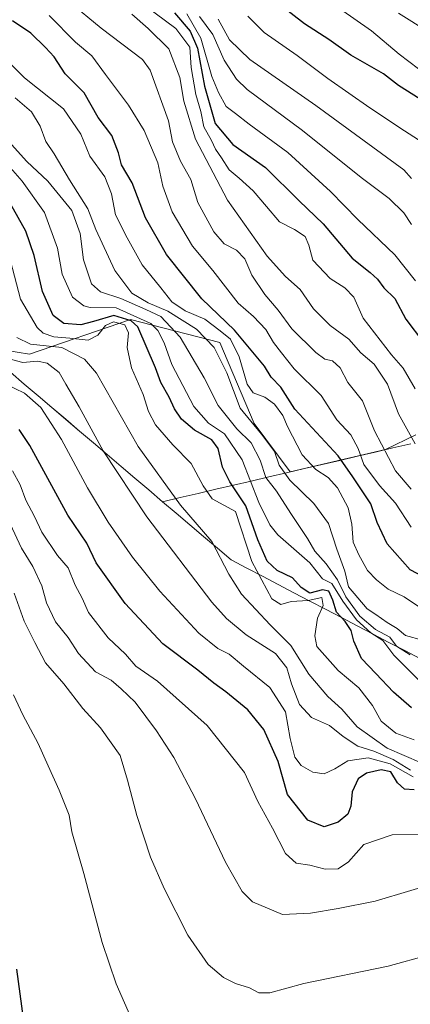
# Model space of a CAD drawing. Units: metres. Extents: x 580079 to 583515, y 4735837 to 4738190.
# Drawn here: x 583190 to 583297, y 4736401 to 4736671 of the extents above; entities that cross this region are included whole.
import ezdxf

# ---------------------------------------------------------------- set-up
doc = ezdxf.new("R2010")
doc.units = ezdxf.units.M
doc.header["$MEASUREMENT"] = 0
for name, color, linetype, lineweight in [('Arbolado forestal CxS', 92, 'Continuous', 0), ('Curva de nivel maestra', 36, 'Continuous', 30), ('Curva de nivel normal', 36, 'Continuous', 0), ('Entidad de ámbito territorial', 19, 'Continuous', 0), ('Entidad de ámbito territorial CxS', 92, 'Continuous', 0), ('Municipio', 9, 'Continuous', 13), ('Municipio CxS', 142, 'Continuous', 0), ('Pastizal CxS', 92, 'Continuous', 0)]:
    doc.layers.add(name, color=color, linetype=linetype, lineweight=lineweight)

# ---------------------------------------------------------------- blocks, each defined once
blk = doc.blocks.new('*U179')
at = {"layer": 'Municipio CxS', "color": 142, "linetype": 'Continuous', "lineweight": 0}
blk.add_polyline3d([(583187.5657, 4736574.0936, 916.8653), (583191.3543, 4736570.8714, 918.7992), (583195.1429, 4736567.6493, 918.987), (583198.9314, 4736564.4271, 918.582), (583202.72, 4736561.205, 917.5511), (583206.5086, 4736557.9829, 916.6029), (583210.2971, 4736554.7607, 915.3212), (583214.0857, 4736551.5386, 914.162), (583217.8743, 4736548.3164, 913.1975), (583221.6629, 4736545.0943, 912.5759), (583225.4514, 4736541.8721, 911.828), (583229.24, 4736538.65, 911.3448), (583234.0931, 4736539.7822, 909.1415), (583238.9461, 4736540.9145, 906.2381), (583243.7992, 4736542.0467, 903.1885), (583248.6523, 4736543.1789, 898.8953), (583253.5053, 4736544.3112, 893.4991), (583258.3584, 4736545.4434, 888.9928), (583263.2115, 4736546.5756, 884.8676), (583268.0645, 4736547.7079, 881.4995), (583272.9176, 4736548.8401, 878.9045), (583277.7707, 4736549.9723, 875.2951), (583282.6238, 4736551.1046, 870.6795), (583287.4768, 4736552.2368, 867.088), (583292.3299, 4736553.369, 863.4119), (583297.183, 4736554.5013, 860.4578)], dxfattribs=at)
blk = doc.blocks.new('*U180')
at = {"layer": 'Curva de nivel normal', "color": 36, "linetype": 'Continuous', "lineweight": 0}
blk.add_polyline3d([(583189.35, 4736583.64, 910), (583193.06, 4736581.81, 910), (583201.68, 4736580.92, 910), (583207.86, 4736577.69, 910), (583211.14, 4736573.83, 910), (583222.57, 4736553.81, 910), (583234.18, 4736537.74, 910), (583242.76, 4736527.73, 910), (583247.35, 4736518.82, 910), (583250.88, 4736513.32, 910), (583258.66, 4736504.95, 910), (583264.39, 4736499.23, 910), (583269.27, 4736491.37, 910), (583274.5, 4736485.27, 910), (583278.34, 4736481.78, 910), (583282.55, 4736477, 910), (583290.77, 4736471.09, 910), (583300.06, 4736467.11, 910)], dxfattribs=at)
blk = doc.blocks.new('*U182')
at = {"layer": 'Curva de nivel normal', "color": 36, "linetype": 'Continuous', "lineweight": 0}
blk.add_polyline3d([(583297.11, 4736465.1, 915), (583292.34, 4736468, 915), (583287.07, 4736470.29, 915), (583282.75, 4736471.64, 915), (583278.68, 4736474.29, 915), (583274.99, 4736477.34, 915), (583270.03, 4736479.53, 915), (583266.75, 4736483.06, 915), (583264.52, 4736488.8, 915), (583263.28, 4736493.17, 915), (583260.16, 4736497.04, 915), (583252.17, 4736502.17, 915), (583246.71, 4736506.65, 915), (583242.75, 4736511.14, 915), (583224.94, 4736534.54, 915), (583212.92, 4736552.6, 915), (583206.43, 4736564.63, 915), (583202.78, 4736570.8, 915), (583200.92, 4736574.02, 915), (583197.67, 4736576.57, 915), (583194.98, 4736577.18, 915), (583190.95, 4736576.73, 915), (583187.82, 4736577.6, 915)], dxfattribs=at)
blk = doc.blocks.new('*U208')
at = {"layer": 'Curva de nivel normal', "color": 36, "linetype": 'Continuous', "lineweight": 0}
blk.add_polyline3d([(583297.85, 4736463.3, 920), (583291.6, 4736466.87, 920), (583285.53, 4736468.47, 920), (583279.98, 4736467.67, 920), (583276.41, 4736465.47, 920), (583273.47, 4736464.08, 920), (583270.34, 4736464.53, 920), (583267.17, 4736466.41, 920), (583265.46, 4736468.68, 920), (583264.16, 4736473.75, 920), (583262.92, 4736481.09, 920), (583258.65, 4736487.78, 920), (583251.44, 4736493.62, 920), (583247.44, 4736496.88, 920), (583244.33, 4736498.43, 920), (583239.17, 4736502.64, 920), (583228.52, 4736514.1, 920), (583220.96, 4736523.44, 920), (583214.31, 4736533.07, 920), (583208.67, 4736542.43, 920), (583201.58, 4736555.65, 920), (583195.88, 4736564.44, 920), (583191.38, 4736568.41, 920), (583186.13, 4736570.9, 920)], dxfattribs=at)
blk = doc.blocks.new('*U225')
at = {"layer": 'Curva de nivel maestra', "color": 36, "linetype": 'Continuous', "lineweight": 30}
blk.add_polyline3d([(583298.16, 4736459.68, 925), (583295.53, 4736459.95, 925), (583293.54, 4736461.68, 925), (583291.76, 4736464.62, 925), (583289.07, 4736465.19, 925), (583285.06, 4736464.29, 925), (583282.82, 4736462.77, 925), (583281.2, 4736459.18, 925), (583280.83, 4736455.24, 925), (583279.94, 4736453.08, 925), (583277.3, 4736450.86, 925), (583273.5, 4736449.59, 925), (583269, 4736451.42, 925), (583263.48, 4736458.42, 925), (583260.88, 4736467.44, 925), (583256.96, 4736476.27, 925), (583252.62, 4736481.63, 925), (583246.59, 4736486.61, 925), (583243.3, 4736488.93, 925), (583238.86, 4736492.51, 925), (583229.3, 4736499.74, 925), (583219, 4736510.76, 925), (583211.07, 4736521.9, 925), (583208.5, 4736527.29, 925), (583203.31, 4736534.96, 925), (583192.85, 4736554.07, 925), (583189.99, 4736558.42, 925)], dxfattribs=at)

msp = doc.modelspace()

# ---------------------------------------------------------------- linework, layer by layer
at = {"layer": 'Arbolado forestal CxS', "color": 92, "linetype": 'Continuous', "lineweight": 0}
for points in [[(583298.55, 4736556.95, 858.97), (583290.25, 4736552.91, 864.3), (583264.18, 4736546.83, 884.22), (583254.36, 4736560.11, 885.6), (583244.89, 4736582.21, 883.03), (583220.43, 4736588.52, 900.55), (583192.81, 4736579.05, 915.47), (583179.23, 4736581.22, 917.89)], [(583179.23, 4736581.22, 917.89), (583192.81, 4736579.05, 915.47), (583220.43, 4736588.52, 900.55), (583244.89, 4736582.21, 883.03), (583254.36, 4736560.11, 885.6), (583264.18, 4736546.83, 884.22), (583290.25, 4736552.91, 864.3), (583298.55, 4736556.95, 858.97)]]:
    msp.add_polyline3d(points, dxfattribs=at)
at = {"layer": 'Curva de nivel maestra', "color": 36, "linetype": 'Continuous', "lineweight": 30}
for points in [[(583232.53, 4736672.52, 850), (583236.81, 4736667.56, 850), (583238.81, 4736662.89, 850), (583240.69, 4736652.44, 850), (583243.62, 4736642.28, 850), (583248.46, 4736636.53, 850), (583257.4, 4736630.15, 850), (583266.64, 4736621.08, 850), (583273.23, 4736614.74, 850), (583281.14, 4736605.38, 850), (583286.09, 4736601.43, 850), (583288.07, 4736599.64, 850), (583289.81, 4736597.24, 850), (583292.85, 4736594.27, 850), (583295.82, 4736588.61, 850), (583300.69, 4736582.21, 850)], [(583299.75, 4736648.91, 825), (583293.84, 4736652.63, 825), (583289.7, 4736655.8, 825), (583280.79, 4736660.96, 825), (583274.8, 4736665.26, 825), (583268.09, 4736669.5, 825), (583261.66, 4736674.6, 825)], [(583303.12, 4736516.8, 875), (583297.07, 4736520.02, 875), (583290.72, 4736527.12, 875), (583287.99, 4736532.98, 875), (583286.23, 4736538.1, 875), (583281.34, 4736545.47, 875), (583277.36, 4736551.22, 875), (583265.47, 4736563.97, 875), (583261.59, 4736570.01, 875), (583258.96, 4736572.79, 875), (583257.13, 4736575.74, 875), (583248.96, 4736585.59, 875), (583239.96, 4736594.25, 875), (583230.35, 4736606.34, 875), (583224.55, 4736616.41, 875), (583220.87, 4736626.03, 875), (583217.97, 4736630.9, 875), (583217.2, 4736634.18, 875), (583215.38, 4736638.99, 875), (583211.59, 4736643.92, 875), (583207.72, 4736650.66, 875), (583202.59, 4736655.88, 875), (583199.57, 4736660.53, 875), (583197.16, 4736663.06, 875), (583193.14, 4736666.97, 875), (583188.15, 4736670.32, 875)], [(583297.43, 4736482.19, 900), (583292.45, 4736486.43, 900), (583287.63, 4736491.62, 900), (583283.69, 4736495.69, 900), (583281.58, 4736500.43, 900), (583280.88, 4736503.33, 900), (583279.26, 4736505.83, 900), (583276.86, 4736508.4, 900), (583275.9, 4736511.67, 900), (583274.8, 4736514.17, 900), (583273, 4736514.5, 900), (583269.56, 4736513.6, 900), (583267.23, 4736515.11, 900), (583264.86, 4736517.77, 900), (583260.59, 4736519.81, 900), (583257.9, 4736522.37, 900), (583255.28, 4736528.19, 900), (583252.03, 4736537.49, 900), (583247.62, 4736544.05, 900), (583245.64, 4736548.07, 900), (583244.45, 4736553.21, 900), (583242.69, 4736555.6, 900), (583237.95, 4736558.24, 900), (583234.39, 4736561.22, 900), (583232.46, 4736564.11, 900), (583231.04, 4736567.31, 900), (583228.78, 4736571.25, 900), (583227.31, 4736575.31, 900), (583222.5, 4736586.51, 900), (583220.59, 4736588.17, 900), (583215.89, 4736589.64, 900), (583210.32, 4736587.96, 900), (583206.88, 4736587.13, 900), (583202.2, 4736587.5, 900), (583199.28, 4736589.61, 900), (583196.36, 4736596.18, 900), (583194.1, 4736606.06, 900), (583191.78, 4736612.78, 900), (583187.55, 4736620.25, 900)], [(583189.21, 4736410.61, 950), (583191.04, 4736397.11, 950)]]:
    msp.add_polyline3d(points, dxfattribs=at)
at = {"layer": 'Curva de nivel normal', "color": 36, "linetype": 'Continuous', "lineweight": 0}
for points in [[(583299.32, 4736657.23, 820), (583294.06, 4736661.24, 820), (583286.43, 4736667.6, 820), (583268.93, 4736679.93, 820)], [(583203.55, 4736675.61, 865), (583212.42, 4736668.35, 865), (583223.76, 4736659.73, 865), (583225.8, 4736656.86, 865), (583230.84, 4736643, 865), (583231.96, 4736637.19, 865), (583234.17, 4736631.91, 865), (583236.94, 4736626.94, 865), (583238.93, 4736620.58, 865), (583243.26, 4736612.59, 865), (583246.11, 4736609.32, 865), (583249.49, 4736607.55, 865), (583251.74, 4736605.16, 865), (583253.65, 4736600.74, 865), (583257.2, 4736595.36, 865), (583260.86, 4736591.1, 865), (583264.6, 4736585.97, 865), (583271.18, 4736579.55, 865), (583273.71, 4736577.71, 865), (583275.74, 4736577.22, 865), (583277.84, 4736575.28, 865), (583280, 4736571.34, 865), (583283.97, 4736566.26, 865), (583287.27, 4736558.09, 865), (583293.06, 4736547.14, 865), (583297.34, 4736542.04, 865)], [(583224.39, 4736674.6, 855), (583232.84, 4736668.26, 855), (583236.69, 4736663.11, 855), (583237.02, 4736657.62, 855), (583238.32, 4736650.16, 855), (583239.68, 4736645.52, 855), (583240.56, 4736641.32, 855), (583242.62, 4736637.58, 855), (583243.77, 4736635.23, 855), (583245.41, 4736632.82, 855), (583247.46, 4736629.55, 855), (583250.2, 4736627.29, 855), (583254, 4736623.76, 855), (583257.74, 4736619.5, 855), (583261.24, 4736615.33, 855), (583265.32, 4736613.22, 855), (583268.25, 4736611.27, 855), (583269.29, 4736608.9, 855), (583270.38, 4736604.79, 855), (583275.14, 4736599.8, 855), (583279.19, 4736597.27, 855), (583281.58, 4736594.7, 855), (583284.2, 4736588.95, 855), (583291.9, 4736578.86, 855), (583295.12, 4736575.22, 855), (583298.38, 4736569.59, 855)], [(583235.86, 4736672.27, 845), (583239.74, 4736665.59, 845), (583242.76, 4736655.07, 845), (583244.57, 4736650.76, 845), (583246.68, 4736646.93, 845), (583249.22, 4736644.97, 845), (583252.98, 4736642.06, 845), (583263.52, 4736634.27, 845), (583275.2, 4736623.62, 845), (583282.67, 4736615.93, 845), (583292.85, 4736606.28, 845), (583298.5, 4736599.18, 845)], [(583302.11, 4736667.23, 815), (583293.86, 4736672.44, 815)], [(583297.28, 4736531.64, 870), (583293.06, 4736538.28, 870), (583288.63, 4736543.05, 870), (583284.34, 4736548.85, 870), (583282.81, 4736553.24, 870), (583280.8, 4736556.98, 870), (583276.93, 4736561.03, 870), (583272.66, 4736567.75, 870), (583265.3, 4736575.06, 870), (583261.82, 4736579.39, 870), (583259.63, 4736582.28, 870), (583257.55, 4736585.78, 870), (583254.15, 4736589.35, 870), (583249.98, 4736593.01, 870), (583243, 4736601.96, 870), (583237.39, 4736608.67, 870), (583231.9, 4736618.08, 870), (583229.33, 4736625.08, 870), (583227.98, 4736631.42, 870), (583224.16, 4736640.33, 870), (583219.92, 4736647.28, 870), (583213.63, 4736655.63, 870), (583209.82, 4736660.79, 870), (583205.36, 4736664.56, 870), (583198.2, 4736671.83, 870)], [(583220.85, 4736672.18, 860), (583225.31, 4736668.24, 860), (583230.98, 4736662.73, 860), (583234, 4736654.87, 860), (583235.08, 4736648.4, 860), (583238.24, 4736637.92, 860), (583247.02, 4736621.28, 860), (583257.84, 4736605.88, 860), (583262.86, 4736600.36, 860), (583266.94, 4736596.78, 860), (583270.6, 4736591.51, 860), (583275.17, 4736586.91, 860), (583280.21, 4736583.16, 860), (583283.57, 4736579.46, 860), (583287.18, 4736576.33, 860), (583290.82, 4736570.82, 860), (583293.88, 4736562.73, 860), (583298.44, 4736554.54, 860)], [(583239.38, 4736671.52, 840), (583242.99, 4736666.61, 840), (583246.12, 4736659.58, 840), (583249.47, 4736654.42, 840), (583252.44, 4736651.52, 840), (583267.56, 4736640.32, 840), (583283.59, 4736627.43, 840), (583291.26, 4736621.67, 840), (583295.29, 4736617.81, 840), (583297.44, 4736614.54, 840)], [(583297.43, 4736627.2, 835), (583295.31, 4736629.54, 835), (583271.25, 4736647.16, 835), (583253.17, 4736659.81, 835), (583247.52, 4736665.16, 835), (583244.5, 4736670.8, 835)], [(583299.36, 4736637.75, 830), (583295.48, 4736640.21, 830), (583285.99, 4736646.54, 830), (583274.46, 4736654.55, 830), (583266.09, 4736660.84, 830), (583257.09, 4736667.17, 830), (583252.55, 4736671.64, 830)], [(583299.58, 4736509.78, 880), (583295.38, 4736512.6, 880), (583290.97, 4736514.69, 880), (583287.84, 4736517.28, 880), (583285.34, 4736519.78, 880), (583283, 4736524.1, 880), (583281.46, 4736527.56, 880), (583281.1, 4736532.53, 880), (583280.07, 4736536.94, 880), (583277.12, 4736542.44, 880), (583274.58, 4736545.23, 880), (583271.2, 4736547.47, 880), (583267.45, 4736551.47, 880), (583263.44, 4736559.2, 880), (583262.19, 4736562.29, 880), (583259.91, 4736565.37, 880), (583257.23, 4736567.3, 880), (583254.02, 4736568.43, 880), (583252.36, 4736570.8, 880), (583250.24, 4736578.32, 880), (583247.84, 4736583.15, 880), (583245.03, 4736585.45, 880), (583240.84, 4736588.6, 880), (583235.46, 4736590.88, 880), (583231.76, 4736593.43, 880), (583228.78, 4736597.25, 880), (583223.62, 4736603.51, 880), (583219.52, 4736610.93, 880), (583216.36, 4736617.26, 880), (583215.27, 4736622.93, 880), (583213.38, 4736627.59, 880), (583209.34, 4736633.25, 880), (583206.82, 4736639.33, 880), (583202.14, 4736646.29, 880), (583191.38, 4736654.78, 880), (583185.2, 4736660.94, 880)], [(583188.88, 4736649.28, 885), (583193.34, 4736645.43, 885), (583195.72, 4736641.48, 885), (583197.22, 4736637.3, 885), (583199.54, 4736633.96, 885), (583203.74, 4736626.83, 885), (583208.81, 4736618.86, 885), (583210.95, 4736613.17, 885), (583216.13, 4736601.95, 885), (583220.84, 4736595.72, 885), (583225.26, 4736593.14, 885), (583230.71, 4736590.86, 885), (583238.56, 4736585.89, 885), (583243.4, 4736580.9, 885), (583246.83, 4736573.92, 885), (583250.52, 4736564.28, 885), (583256.35, 4736557.11, 885), (583259.93, 4736552.36, 885), (583261.12, 4736548.62, 885), (583264.05, 4736544.53, 885), (583270.66, 4736538.14, 885), (583274.7, 4736532.65, 885), (583276.98, 4736525.62, 885), (583279.11, 4736519.66, 885), (583280.15, 4736515.33, 885), (583285.28, 4736509.27, 885), (583287.67, 4736507.79, 885), (583290.74, 4736505.56, 885), (583293.46, 4736503.94, 885), (583295.73, 4736502.03, 885), (583300.46, 4736500.73, 885)], [(583187.04, 4736637.42, 890), (583192.06, 4736631.81, 890), (583197.85, 4736626.4, 890), (583204.37, 4736618.41, 890), (583206.65, 4736612.14, 890), (583207.58, 4736604.92, 890), (583209.78, 4736598.36, 890), (583212.25, 4736596.14, 890), (583217.83, 4736594.32, 890), (583224.64, 4736591.28, 890), (583228.74, 4736589.38, 890), (583234.07, 4736583.73, 890), (583240.6, 4736572.59, 890), (583244.44, 4736565.01, 890), (583249.58, 4736558.61, 890), (583253.48, 4736554.8, 890), (583255.95, 4736550.02, 890), (583257.49, 4736545.25, 890), (583260.43, 4736541.52, 890), (583264.34, 4736535.44, 890), (583268.95, 4736528.56, 890), (583270.96, 4736525.08, 890), (583273.99, 4736521.62, 890), (583277.1, 4736517.28, 890), (583279.46, 4736512.58, 890), (583283.21, 4736507.32, 890), (583287.58, 4736503.68, 890), (583291.45, 4736501.56, 890), (583293.34, 4736499.11, 890), (583297.08, 4736496.72, 890)], [(583186.28, 4736631.55, 895), (583190.81, 4736626.48, 895), (583196.89, 4736617.85, 895), (583200.48, 4736608.05, 895), (583201.78, 4736600.96, 895), (583204.56, 4736594.66, 895), (583207.64, 4736592.26, 895), (583209.45, 4736591.84, 895), (583216.49, 4736591.79, 895), (583226.06, 4736587.45, 895), (583227.97, 4736585.57, 895), (583229.7, 4736582.12, 895), (583231.76, 4736576.18, 895), (583237.79, 4736564.69, 895), (583241.82, 4736560.14, 895), (583246.22, 4736557.2, 895), (583251, 4736550.08, 895), (583255.56, 4736538.46, 895), (583258.62, 4736532.27, 895), (583260.82, 4736529.56, 895), (583269.54, 4736521.9, 895), (583273.06, 4736517.55, 895), (583275.6, 4736516.21, 895), (583278.62, 4736511.42, 895), (583282.37, 4736506.32, 895), (583286.28, 4736502.71, 895), (583289.52, 4736500.59, 895), (583292.6, 4736496.59, 895), (583296.1, 4736493.05, 895), (583299.94, 4736489.24, 895)], [(583298.13, 4736473.42, 905), (583293.14, 4736475.24, 905), (583289.14, 4736478.57, 905), (583286.68, 4736482.85, 905), (583282.95, 4736487.68, 905), (583277.32, 4736492.44, 905), (583271.48, 4736499, 905), (583270.9, 4736501.88, 905), (583271.69, 4736506.76, 905), (583273.17, 4736510.23, 905), (583272.83, 4736512.42, 905), (583269.11, 4736511.54, 905), (583264.43, 4736511.34, 905), (583261.58, 4736510.5, 905), (583259.16, 4736512.05, 905), (583253.69, 4736522.22, 905), (583249.18, 4736535.92, 905), (583242.82, 4736539.46, 905), (583240.34, 4736542.97, 905), (583237.08, 4736549.13, 905), (583232.02, 4736554.19, 905), (583227.26, 4736559.68, 905), (583225.4, 4736563.32, 905), (583223.94, 4736567.99, 905), (583220.69, 4736575.27, 905), (583219.58, 4736580.91, 905), (583219.86, 4736584.89, 905), (583218.9, 4736587.05, 905), (583215.84, 4736587.88, 905), (583213.57, 4736586.88, 905), (583211.52, 4736584.3, 905), (583208.83, 4736582.93, 905), (583203.83, 4736583.43, 905), (583199.43, 4736583.76, 905), (583196.49, 4736584.85, 905), (583194.87, 4736586.34, 905), (583190.36, 4736594.12, 905), (583187.63, 4736604.64, 905)], [(583188.09, 4736547.14, 930), (583190.27, 4736543.26, 930), (583191.81, 4736539.1, 930), (583194.15, 4736534.59, 930), (583196.17, 4736530.27, 930), (583200.49, 4736523.93, 930), (583203.36, 4736520.52, 930), (583205.27, 4736515.76, 930), (583207.17, 4736512.25, 930), (583208.96, 4736508.3, 930), (583214.37, 4736501.34, 930), (583219.05, 4736496.86, 930), (583221.94, 4736493.63, 930), (583227.88, 4736489.48, 930), (583241.49, 4736477.32, 930), (583251.67, 4736464.5, 930), (583255.35, 4736456.53, 930), (583259.34, 4736449.26, 930), (583262.94, 4736442.31, 930), (583265.79, 4736439.67, 930), (583269.6, 4736439.05, 930), (583273.75, 4736437.95, 930), (583277.31, 4736438.06, 930), (583280.18, 4736440.04, 930), (583284.33, 4736444.71, 930), (583292.13, 4736447.38, 930), (583303.52, 4736447.49, 930)], [(583187.47, 4736532.55, 935), (583190.61, 4736525.94, 935), (583193.74, 4736520.94, 935), (583196.2, 4736515.6, 935), (583197.44, 4736510.97, 935), (583199.94, 4736505.78, 935), (583203.35, 4736501.46, 935), (583206.22, 4736497.06, 935), (583210.89, 4736492.07, 935), (583215.11, 4736489.72, 935), (583217.85, 4736487.39, 935), (583221.7, 4736483.72, 935), (583227.56, 4736475.88, 935), (583232.31, 4736468.6, 935), (583238.22, 4736457.27, 935), (583246.5, 4736439.94, 935), (583251.05, 4736431.87, 935), (583253.86, 4736429.06, 935), (583262.1, 4736425.54, 935), (583269.78, 4736425.9, 935), (583277.36, 4736427.18, 935), (583287.42, 4736429.21, 935), (583306.95, 4736435.06, 935)], [(583188.62, 4736513.58, 940), (583191.32, 4736505.96, 940), (583194.22, 4736500.04, 940), (583197.17, 4736494.49, 940), (583202.15, 4736488.8, 940), (583207.38, 4736482.04, 940), (583212.24, 4736476.68, 940), (583217.66, 4736469.09, 940), (583219.65, 4736462.34, 940), (583222.22, 4736452.7, 940), (583225.95, 4736441.31, 940), (583229.63, 4736432.74, 940), (583236.19, 4736419.91, 940), (583241.73, 4736411.92, 940), (583245.94, 4736408.33, 940), (583249.2, 4736406.7, 940), (583253.06, 4736405.49, 940), (583255.56, 4736404.08, 940), (583258.59, 4736404.13, 940), (583267.9, 4736406.68, 940), (583291.01, 4736411.46, 940), (583313.48, 4736417.66, 940)], [(583188.38, 4736485.7, 945), (583190.93, 4736480.24, 945), (583195.17, 4736472.42, 945), (583197.86, 4736466.34, 945), (583200.94, 4736459.64, 945), (583203.64, 4736452.81, 945), (583204.39, 4736448.23, 945), (583207.67, 4736436.77, 945), (583212.69, 4736417.9, 945), (583216.48, 4736406.58, 945), (583221.09, 4736396.13, 945)]]:
    msp.add_polyline3d(points, dxfattribs=at)
at = {"layer": 'Entidad de ámbito territorial', "color": 19, "linetype": 'Continuous', "lineweight": 0}
for points in [[(583229.24, 4736538.65, 911.34), (583225.45, 4736541.87, 911.83), (583221.66, 4736545.09, 912.58), (583217.87, 4736548.32, 913.2), (583214.09, 4736551.54, 914.16), (583210.3, 4736554.76, 915.32), (583206.51, 4736557.98, 916.6), (583202.72, 4736561.21, 917.55), (583198.93, 4736564.43, 918.58), (583195.14, 4736567.65, 918.99), (583191.35, 4736570.87, 918.8), (583187.57, 4736574.09, 916.87)], [(583297.18, 4736554.5, 860.46), (583292.33, 4736553.37, 863.41), (583287.48, 4736552.24, 867.09), (583282.62, 4736551.1, 870.68), (583277.77, 4736549.97, 875.3), (583272.92, 4736548.84, 878.9), (583268.06, 4736547.71, 881.5), (583263.21, 4736546.58, 884.87), (583258.36, 4736545.44, 888.99), (583253.51, 4736544.31, 893.5), (583248.65, 4736543.18, 898.9), (583243.8, 4736542.05, 903.19), (583238.95, 4736540.91, 906.24), (583234.09, 4736539.78, 909.14), (583229.24, 4736538.65, 911.34)], [(583229.24, 4736538.65, 911.34), (583232.99, 4736535.46, 910.98), (583236.74, 4736532.28, 910.71), (583240.48, 4736529.09, 910.46), (583244.23, 4736525.91, 909.87), (583247.98, 4736522.72, 908.42), (583252.29, 4736520.47, 906.1), (583256.59, 4736518.21, 903.61), (583260.9, 4736515.96, 901.8), (583265.21, 4736513.71, 901.97), (583269.54, 4736511.44, 902.14), (583273.88, 4736509.18, 901.26), (583278.21, 4736506.91, 898.34), (583282.54, 4736504.65, 895.16), (583286.88, 4736502.38, 890.6), (583291.21, 4736500.12, 891.61), (583295.54, 4736497.85, 889.06), (583299.88, 4736495.59, 889.55)], [(583229.24, 4736538.65, 911.34), (583232.99, 4736535.46, 910.98), (583236.74, 4736532.28, 910.71), (583240.48, 4736529.09, 910.46), (583244.23, 4736525.91, 909.87), (583247.98, 4736522.72, 908.42), (583252.29, 4736520.47, 906.1), (583256.59, 4736518.21, 903.61), (583260.9, 4736515.96, 901.8), (583265.21, 4736513.71, 901.97), (583269.54, 4736511.44, 902.14), (583273.88, 4736509.18, 901.26), (583278.21, 4736506.91, 898.34), (583282.54, 4736504.65, 895.16), (583286.88, 4736502.38, 890.6), (583291.21, 4736500.12, 891.61), (583295.54, 4736497.85, 889.06), (583299.88, 4736495.59, 889.55)]]:
    msp.add_polyline3d(points, dxfattribs=at)
at = {"layer": 'Entidad de ámbito territorial CxS', "color": 92, "linetype": 'Continuous', "lineweight": 0}
for points in [[(583187.57, 4736574.09, 916.87), (583191.35, 4736570.87, 918.8), (583195.14, 4736567.65, 918.99), (583198.93, 4736564.43, 918.58), (583202.72, 4736561.21, 917.55), (583206.51, 4736557.98, 916.6), (583210.3, 4736554.76, 915.32), (583214.09, 4736551.54, 914.16), (583217.87, 4736548.32, 913.2), (583221.66, 4736545.09, 912.58), (583225.45, 4736541.87, 911.83), (583229.24, 4736538.65, 911.34), (583232.99, 4736535.46, 910.98), (583236.74, 4736532.28, 910.71), (583240.48, 4736529.09, 910.46), (583244.23, 4736525.91, 909.87), (583247.98, 4736522.72, 908.42), (583252.29, 4736520.47, 906.1), (583256.59, 4736518.21, 903.61), (583260.9, 4736515.96, 901.8), (583265.21, 4736513.71, 901.97), (583269.54, 4736511.44, 902.14), (583273.88, 4736509.18, 901.26), (583278.21, 4736506.91, 898.34), (583282.54, 4736504.65, 895.16), (583286.88, 4736502.38, 890.6), (583291.21, 4736500.12, 891.61), (583295.54, 4736497.85, 889.06), (583299.88, 4736495.59, 889.55)], [(583299.88, 4736495.59, 889.55), (583295.54, 4736497.85, 889.06), (583291.21, 4736500.12, 891.61), (583286.88, 4736502.38, 890.6), (583282.54, 4736504.65, 895.16), (583278.21, 4736506.91, 898.34), (583273.88, 4736509.18, 901.26), (583269.54, 4736511.44, 902.14), (583265.21, 4736513.71, 901.97), (583260.9, 4736515.96, 901.8), (583256.59, 4736518.21, 903.61), (583252.29, 4736520.47, 906.1), (583247.98, 4736522.72, 908.42), (583244.23, 4736525.91, 909.87), (583240.48, 4736529.09, 910.46), (583236.74, 4736532.28, 910.71), (583232.99, 4736535.46, 910.98), (583229.24, 4736538.65, 911.34), (583234.09, 4736539.78, 909.14), (583238.95, 4736540.91, 906.24), (583243.8, 4736542.05, 903.19), (583248.65, 4736543.18, 898.9), (583253.51, 4736544.31, 893.5), (583258.36, 4736545.44, 888.99), (583263.21, 4736546.58, 884.87), (583268.06, 4736547.71, 881.5), (583272.92, 4736548.84, 878.9), (583277.77, 4736549.97, 875.3), (583282.62, 4736551.1, 870.68), (583287.48, 4736552.24, 867.09), (583292.33, 4736553.37, 863.41), (583297.18, 4736554.5, 860.46)]]:
    msp.add_polyline3d(points, dxfattribs=at)
at = {"layer": 'Municipio', "color": 9, "linetype": 'Continuous', "lineweight": 13}
for points in [[(583229.24, 4736538.65, 911.34), (583225.45, 4736541.87, 911.83), (583221.66, 4736545.09, 912.58), (583217.87, 4736548.32, 913.2), (583214.09, 4736551.54, 914.16), (583210.3, 4736554.76, 915.32), (583206.51, 4736557.98, 916.6), (583202.72, 4736561.21, 917.55), (583198.93, 4736564.43, 918.58), (583195.14, 4736567.65, 918.99), (583191.35, 4736570.87, 918.8), (583187.57, 4736574.09, 916.87)], [(583229.24, 4736538.65, 911.34), (583225.45, 4736541.87, 911.83), (583221.66, 4736545.09, 912.58), (583217.87, 4736548.32, 913.2), (583214.09, 4736551.54, 914.16), (583210.3, 4736554.76, 915.32), (583206.51, 4736557.98, 916.6), (583202.72, 4736561.21, 917.55), (583198.93, 4736564.43, 918.58), (583195.14, 4736567.65, 918.99), (583191.35, 4736570.87, 918.8), (583187.57, 4736574.09, 916.87)], [(583297.18, 4736554.5, 860.46), (583292.33, 4736553.37, 863.41), (583287.48, 4736552.24, 867.09), (583282.62, 4736551.1, 870.68), (583277.77, 4736549.97, 875.3), (583272.92, 4736548.84, 878.9), (583268.06, 4736547.71, 881.5), (583263.21, 4736546.58, 884.87), (583258.36, 4736545.44, 888.99), (583253.51, 4736544.31, 893.5), (583248.65, 4736543.18, 898.9), (583243.8, 4736542.05, 903.19), (583238.95, 4736540.91, 906.24), (583234.09, 4736539.78, 909.14), (583229.24, 4736538.65, 911.34)], [(583297.18, 4736554.5, 860.46), (583292.33, 4736553.37, 863.41), (583287.48, 4736552.24, 867.09), (583282.62, 4736551.1, 870.68), (583277.77, 4736549.97, 875.3), (583272.92, 4736548.84, 878.9), (583268.06, 4736547.71, 881.5), (583263.21, 4736546.58, 884.87), (583258.36, 4736545.44, 888.99), (583253.51, 4736544.31, 893.5), (583248.65, 4736543.18, 898.9), (583243.8, 4736542.05, 903.19), (583238.95, 4736540.91, 906.24), (583234.09, 4736539.78, 909.14), (583229.24, 4736538.65, 911.34)]]:
    msp.add_polyline3d(points, dxfattribs=at)
at = {"layer": 'Municipio CxS', "color": 142, "linetype": 'Continuous', "lineweight": 0}
msp.add_polyline3d([(583297.18, 4736554.5, 860.46), (583292.33, 4736553.37, 863.41), (583287.48, 4736552.24, 867.09), (583282.62, 4736551.1, 870.68), (583277.77, 4736549.97, 875.3), (583272.92, 4736548.84, 878.9), (583268.06, 4736547.71, 881.5), (583263.21, 4736546.58, 884.87), (583258.36, 4736545.44, 888.99), (583253.51, 4736544.31, 893.5), (583248.65, 4736543.18, 898.9), (583243.8, 4736542.05, 903.19), (583238.95, 4736540.91, 906.24), (583234.09, 4736539.78, 909.14), (583229.24, 4736538.65, 911.34), (583225.45, 4736541.87, 911.83), (583221.66, 4736545.09, 912.58), (583217.87, 4736548.32, 913.2), (583214.09, 4736551.54, 914.16), (583210.3, 4736554.76, 915.32), (583206.51, 4736557.98, 916.6), (583202.72, 4736561.21, 917.55), (583198.93, 4736564.43, 918.58), (583195.14, 4736567.65, 918.99), (583191.35, 4736570.87, 918.8), (583187.57, 4736574.09, 916.87)], dxfattribs=at)
at = {"layer": 'Pastizal CxS', "color": 92, "linetype": 'Continuous', "lineweight": 0}
msp.add_polyline3d([(583179.23, 4736581.22, 917.89), (583192.81, 4736579.05, 915.47), (583220.43, 4736588.52, 900.55), (583244.89, 4736582.21, 883.03), (583254.36, 4736560.11, 885.6), (583264.18, 4736546.83, 884.22), (583290.25, 4736552.91, 864.3), (583298.55, 4736556.95, 858.97)], dxfattribs=at)
msp.add_polyline3d([(583179.23, 4736581.22, 917.89), (583192.81, 4736579.05, 915.47), (583220.43, 4736588.52, 900.55), (583244.89, 4736582.21, 883.03), (583254.36, 4736560.11, 885.6), (583264.18, 4736546.83, 884.22), (583290.25, 4736552.91, 864.3), (583298.55, 4736556.95, 858.97)], dxfattribs=at)

# ---------------------------------------------------------------- block references
at = {"layer": 'Curva de nivel maestra', "color": 36, "linetype": 'Continuous', "lineweight": 30}
msp.add_blockref('*U225', (0, 0), dxfattribs=at)
at = {"layer": 'Curva de nivel normal', "color": 36, "linetype": 'Continuous', "lineweight": 0}
for name in ['*U180', '*U182', '*U208']:
    msp.add_blockref(name, (0, 0), dxfattribs=at)
at = {"layer": 'Municipio CxS', "color": 142, "linetype": 'Continuous', "lineweight": 0}
msp.add_blockref('*U179', (0, 0), dxfattribs=at)

doc.saveas('drawing.dxf')
